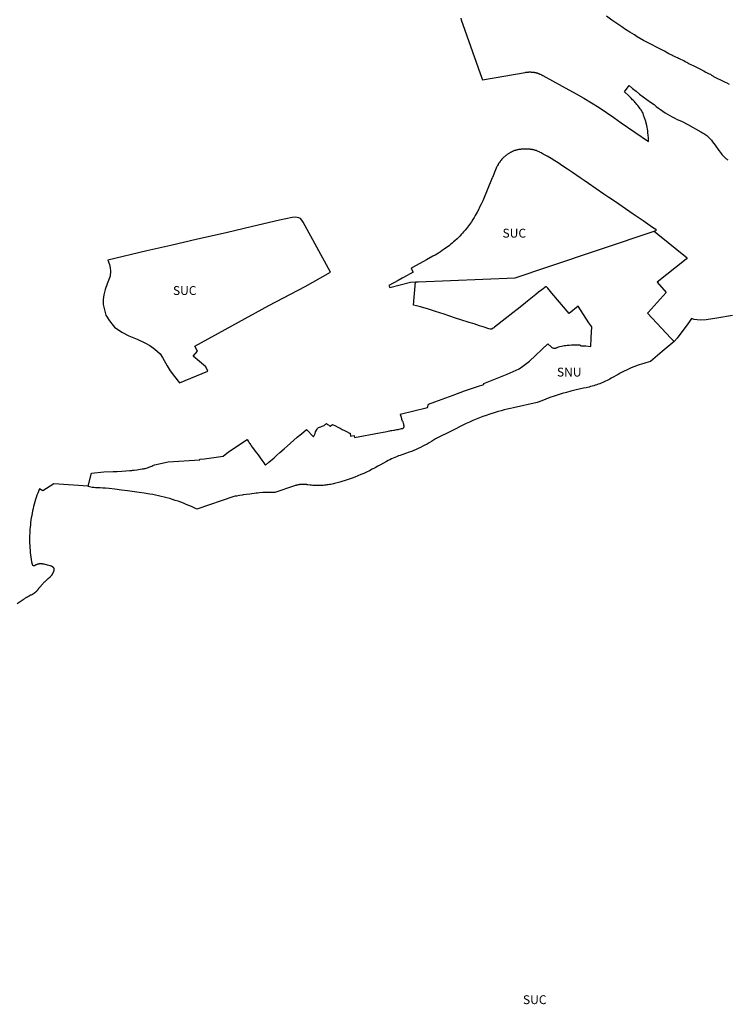
# Model space of a CAD drawing. Units: metres. Extents: x 574080 to 590291, y 4785585 to 4798889.
# Drawn here: x 581937 to 582737, y 4793815 to 4794928 of the extents above; entities that cross this region are included whole.
import ezdxf
from ezdxf.enums import TextEntityAlignment as Align

# ---------------------------------------------------------------- set-up
doc = ezdxf.new("R2010")
doc.units = ezdxf.units.M
for name, color, linetype in [('01LBARRIO', 10, 'Continuous'), ('CLCTSU', 200, 'Continuous'), ('CLCTSU_TXT', 7, 'Continuous')]:
    doc.layers.add(name, color=color, linetype=linetype)
doc.styles.add('Legend', font='calibri.ttf')

# ---------------------------------------------------------------- blocks, each defined once
blk = doc.blocks.new('Etiqueta')
at = {"style": 'Legend'}
blk.add_attdef('CODIGO', text='', height=10, dxfattribs=at).set_placement((0, 0), align=Align.MIDDLE_CENTER)

msp = doc.modelspace()

# ---------------------------------------------------------------- linework, layer by layer
at = {"layer": '01LBARRIO', "ltscale": 0.2}
for points in [[(582739.2, 4794854.9), (582736.6, 4794856.2), (582734.4, 4794857.2), (582730.1, 4794859.4), (582725.3, 4794861.7), (582721.5, 4794863.6), (582720.5, 4794864.2), (582719.2, 4794865.1), (582717.9, 4794866), (582716.6, 4794866.5), (582715.6, 4794867), (582714.2, 4794867.7), (582711.6, 4794868.9), (582710.1, 4794869.9), (582706.5, 4794871.7), (582701.3, 4794874.3), (582698.3, 4794875.9), (582696.5, 4794876.7), (582693, 4794878.2), (582690.7, 4794879.5), (582688.8, 4794880.4), (582687.3, 4794881.5), (582685.9, 4794882.3), (582683.9, 4794883.2), (582682.5, 4794883.7), (582681.4, 4794884.3), (582680.2, 4794885), (582678.4, 4794885.8), (582676.9, 4794886.5), (582675, 4794887.2), (582673.8, 4794887.8), (582670.6, 4794889.5), (582665.6, 4794892.3), (582641.9, 4794904.7), (582634.8, 4794908.8), (582631.6, 4794910.8), (582626.3, 4794913.8), (582621.4, 4794917), (582617.3, 4794919.9), (582611.8, 4794923.6), (582606.2, 4794927.6), (582600.2, 4794932.1)], [(582742.3, 4794593.6), (582724.6, 4794590.7), (582712.6, 4794588.8), (582705.9, 4794588.4), (582699.3, 4794589.3), (582696, 4794590.2), (582693.9, 4794586.8), (582692, 4794584.4), (582680, 4794568.1), (582676.5, 4794564.3)], [(582676.5, 4794564.3), (582663.1, 4794552.9), (582649.7, 4794541.6), (582647.1, 4794540.9), (582644.6, 4794540.2), (582642.1, 4794539.5), (582639.6, 4794538.7), (582637.1, 4794537.8), (582634.6, 4794537), (582632.1, 4794536), (582629.7, 4794535.1), (582627.3, 4794534.1), (582624.9, 4794533), (582622.5, 4794531.9), (582620.1, 4794530.8), (582617.8, 4794529.6), (582615.4, 4794528.4), (582613.1, 4794527.1), (582610.8, 4794525.8), (582608.5, 4794524.5), (582607, 4794523.6), (582605.4, 4794522.7), (582603.8, 4794521.8), (582602.2, 4794521), (582600.6, 4794520.2), (582599, 4794519.4), (582597.4, 4794518.7), (582595.7, 4794517.9), (582594.1, 4794517.3), (582592.4, 4794516.6), (582590.7, 4794516), (582589, 4794515.4), (582587.3, 4794514.8), (582585.6, 4794514.2), (582583.9, 4794513.7), (582582.1, 4794513.3), (582580.4, 4794512.8), (582578.6, 4794512.4), (582576.9, 4794512), (582574, 4794511.4), (582569.2, 4794510.4), (582564.4, 4794509.3), (582559.6, 4794508.1), (582554.9, 4794506.8), (582550.1, 4794505.4), (582545.4, 4794504), (582540.7, 4794502.4), (582536.1, 4794500.8), (582531.5, 4794499.1), (582526.9, 4794497.3), (582521.7, 4794495.2), (582495, 4794489.3), (582491.4, 4794488.5), (582487.9, 4794487.7), (582484.4, 4794486.9), (582480.9, 4794486), (582477.4, 4794485), (582474, 4794484), (582468, 4794482), (582464.1, 4794480.7), (582460.2, 4794479.4), (582456.4, 4794477.9), (582452.6, 4794476.4), (582448.8, 4794474.9), (582445, 4794473.2), (582441.3, 4794471.5), (582437.6, 4794469.8), (582433.9, 4794468), (582430.3, 4794466.1), (582425.9, 4794463.7), (582406.8, 4794454.1), (582404.5, 4794452.6), (582402.1, 4794451.2), (582399.7, 4794449.8), (582397.2, 4794448.4), (582394.8, 4794447.1), (582392.3, 4794445.8), (582389.8, 4794444.6), (582387.2, 4794443.4), (582384.7, 4794442.3), (582382.1, 4794441.2), (582379.5, 4794440.1), (582376.9, 4794439.1), (582372.9, 4794437.7), (582370.8, 4794437), (582368.8, 4794436.3), (582366.8, 4794435.6), (582364.8, 4794434.9), (582362.8, 4794434.1), (582360.8, 4794433.2), (582358.9, 4794432.4), (582356.9, 4794431.5), (582355, 4794430.6), (582353.1, 4794429.6), (582351.2, 4794428.6), (582347.8, 4794426.7), (582344.7, 4794424.9), (582341.6, 4794423.2), (582338.5, 4794421.5), (582335.3, 4794419.8), (582332.1, 4794418.2), (582328.9, 4794416.7), (582325.6, 4794415.2), (582322.4, 4794413.8), (582319.1, 4794412.4), (582315.7, 4794411.1), (582312.4, 4794409.8), (582309, 4794408.6), (582305.6, 4794407.5), (582299.8, 4794405.7), (582298.4, 4794405.2), (582297, 4794404.8), (582295.6, 4794404.4), (582294.1, 4794404.1), (582292.7, 4794403.7), (582291.3, 4794403.4), (582289.8, 4794403.1), (582288.4, 4794402.8), (582286.9, 4794402.6), (582285.5, 4794402.4), (582284, 4794402.2), (582282.6, 4794402), (582281.1, 4794401.9), (582279.7, 4794401.7), (582278.2, 4794401.7), (582276.7, 4794401.6), (582275.3, 4794401.6), (582273.8, 4794401.5), (582272.3, 4794401.5), (582270.8, 4794401.6), (582269.4, 4794401.6), (582267.9, 4794401.7), (582266.5, 4794401.9), (582265, 4794402), (582262.3, 4794402.3), (582261.8, 4794402.4), (582261.2, 4794402.5), (582260.6, 4794402.5), (582260.1, 4794402.6), (582259.5, 4794402.6), (582258.9, 4794402.7), (582257.8, 4794402.7), (582256.6, 4794402.7), (582256, 4794402.7), (582254.9, 4794402.6), (582254.3, 4794402.6), (582253.7, 4794402.5), (582253.1, 4794402.5), (582252.6, 4794402.4), (582252, 4794402.3), (582251.4, 4794402.2), (582250.3, 4794402), (582249.7, 4794401.8), (582249.2, 4794401.7), (582248.6, 4794401.6), (582248.1, 4794401.4), (582247.2, 4794401.1), (582225.1, 4794393.7), (582211.4, 4794393.5), (582207.7, 4794393.1), (582205.6, 4794392.9), (582203.8, 4794392.7), (582196.7, 4794391.9), (582192.7, 4794391.5), (582189.1, 4794390.9), (582188, 4794390.7), (582185.1, 4794390.1), (582182.3, 4794389.5), (582181.6, 4794389.4), (582180.3, 4794389.3), (582178.9, 4794389.2), (582137, 4794374.7), (582134, 4794376.2), (582131, 4794377.6), (582128, 4794378.9), (582125, 4794380.2), (582121.9, 4794381.4), (582118.8, 4794382.6), (582115.7, 4794383.7), (582112.6, 4794384.7), (582109.5, 4794385.7), (582106.3, 4794386.7), (582103.1, 4794387.6), (582099.9, 4794388.4), (582096.7, 4794389.2), (582093.5, 4794389.9), (582090.3, 4794390.6), (582087.1, 4794391.2), (582083.8, 4794391.8), (582077.5, 4794392.7), (582071.9, 4794393.5), (582058.5, 4794395.4), (582051.9, 4794396.3), (582044.2, 4794397.3), (582037.9, 4794398.2), (582033.6, 4794398.4), (582030.6, 4794398.5), (582027.6, 4794398.7), (582025, 4794398.8), (582022.2, 4794399), (582020.5, 4794399.1), (582018.5, 4794399.4), (582013.9, 4794400.2), (582014.1, 4794400.9)], [(582014.1, 4794400.9), (581975.1, 4794403.3), (581962.7, 4794395.6), (581958.9, 4794397.8), (581957.1, 4794393), (581956.8, 4794392.1), (581956.2, 4794390.6), (581955.4, 4794388.1), (581954.6, 4794385.6), (581953.8, 4794383), (581953.1, 4794380.5), (581952.4, 4794377.9), (581951.8, 4794375.4), (581951.2, 4794372.8), (581950.7, 4794370.2), (581950.2, 4794367.7), (581949.8, 4794365.1), (581949.4, 4794362.5), (581949, 4794359.8), (581948.7, 4794357.2), (581948.5, 4794354.6), (581948.3, 4794352), (581948.1, 4794349.4), (581948, 4794346.7), (581947.9, 4794345.3), (581947.9, 4794344.1), (581947.9, 4794341.5), (581947.9, 4794338.8), (581947.9, 4794336.2), (581948, 4794333.6), (581948.2, 4794330.9), (581948.4, 4794328.3), (581948.6, 4794325.7), (581948.9, 4794323.1), (581949.3, 4794320.5), (581949.7, 4794317.9), (581950.1, 4794315.3), (581950.6, 4794312.7), (581950.6, 4794312.6), (581950.6, 4794312.6), (581950.6, 4794312.5), (581950.6, 4794312.5), (581950.6, 4794312.5), (581950.6, 4794312.4), (581950.7, 4794312.4), (581950.7, 4794312.3), (581950.7, 4794312.3), (581950.7, 4794312.3), (581950.7, 4794312.2), (581950.8, 4794312.2), (581950.8, 4794312.2), (581950.8, 4794312.1), (581950.8, 4794312.1), (581950.8, 4794312.1), (581950.9, 4794312), (581950.9, 4794312), (581950.9, 4794312), (581950.9, 4794311.9), (581951, 4794311.9), (581951, 4794311.8), (581951, 4794311.8), (581951.1, 4794311.8), (581951.1, 4794311.8), (581951.1, 4794311.7), (581951.1, 4794311.7), (581951.2, 4794311.7), (581951.2, 4794311.6), (581951.2, 4794311.6), (581951.3, 4794311.6), (581951.3, 4794311.6), (581951.3, 4794311.5), (581951.3, 4794311.5), (581951.4, 4794311.5), (581951.4, 4794311.5), (581951.4, 4794311.4), (581951.5, 4794311.4), (581951.5, 4794311.4), (581951.5, 4794311.4), (581951.6, 4794311.4), (581951.6, 4794311.3), (581951.7, 4794311.3), (581951.7, 4794311.3), (581951.7, 4794311.3), (581951.8, 4794311.3), (581951.8, 4794311.2), (581951.8, 4794311.2), (581951.9, 4794311.2), (581951.9, 4794311.2), (581951.9, 4794311.2), (581952, 4794311.2), (581952, 4794311.2), (581952.1, 4794311.1), (581952.1, 4794311.1), (581952.1, 4794311.1), (581952.2, 4794311.1), (581952.2, 4794311.1), (581952.2, 4794311.1), (581952.3, 4794311.1), (581952.3, 4794311.1), (581952.4, 4794311.1), (581952.4, 4794311.1), (581952.4, 4794311.1), (581952.5, 4794311), (581952.5, 4794311), (581952.6, 4794311), (581953, 4794311), (581953, 4794311), (581953, 4794311), (581953.1, 4794311.1), (581953.1, 4794311.1), (581953.2, 4794311.1), (581953.2, 4794311.1), (581953.2, 4794311.1), (581953.3, 4794311.1), (581953.3, 4794311.1), (581953.4, 4794311.1), (581953.4, 4794311.1), (581953.4, 4794311.1), (581953.5, 4794311.1), (581953.5, 4794311.2), (581953.5, 4794311.2), (581953.6, 4794311.2), (581953.6, 4794311.2), (581953.7, 4794311.2), (581953.7, 4794311.2), (581953.7, 4794311.2), (581953.8, 4794311.3), (581953.8, 4794311.3), (581953.8, 4794311.3), (581953.9, 4794311.3), (581953.9, 4794311.3), (581953.9, 4794311.4), (581954, 4794311.4), (581954.3, 4794311.6), (581954.4, 4794311.7), (581954.6, 4794311.8), (581954.8, 4794311.9), (581955, 4794312), (581955.2, 4794312.1), (581955.6, 4794312.2), (581955.8, 4794312.3), (581956, 4794312.4), (581956.2, 4794312.5), (581956.7, 4794312.6), (581956.9, 4794312.7), (581957.3, 4794312.8), (581957.5, 4794312.9), (581957.7, 4794312.9), (581958.1, 4794313), (581958.4, 4794313.1), (581958.6, 4794313.1), (581958.8, 4794313.1), (581959, 4794313.2), (581959.2, 4794313.2), (581959.5, 4794313.2), (581959.7, 4794313.2), (581959.9, 4794313.3), (581960.1, 4794313.3), (581960.3, 4794313.3), (581961, 4794313.3), (581961.2, 4794313.3), (581961.4, 4794313.3), (581961.6, 4794313.2), (581961.9, 4794313.2), (581962.1, 4794313.2), (581962.3, 4794313.2), (581962.5, 4794313.1), (581962.7, 4794313.1), (581962.9, 4794313.1), (581963.2, 4794313), (581963.4, 4794313), (581963.6, 4794312.9), (581963.8, 4794312.9), (581964, 4794312.8), (581967.8, 4794311.9), (581971.5, 4794310.9), (581971.6, 4794310.8), (581971.7, 4794310.8), (581971.8, 4794310.8), (581971.9, 4794310.8), (581971.9, 4794310.8), (581972, 4794310.8), (581972.1, 4794310.7), (581972.2, 4794310.7), (581972.3, 4794310.7), (581972.5, 4794310.6), (581972.5, 4794310.6), (581972.7, 4794310.5), (581972.7, 4794310.5), (581972.8, 4794310.5), (581972.9, 4794310.4), (581973, 4794310.4), (581973.1, 4794310.3), (581973.1, 4794310.3), (581973.2, 4794310.3), (581973.3, 4794310.2), (581973.3, 4794310.2), (581973.4, 4794310.1), (581973.5, 4794310.1), (581973.5, 4794310), (581973.6, 4794310), (581973.7, 4794309.9), (581973.7, 4794309.9), (581973.8, 4794309.9), (581973.8, 4794309.8), (581973.9, 4794309.7), (581974, 4794309.7), (581974, 4794309.6), (581974.1, 4794309.6), (581974.1, 4794309.5), (581974.2, 4794309.5), (581974.2, 4794309.4), (581974.3, 4794309.4), (581974.3, 4794309.3), (581974.4, 4794309.2), (581974.4, 4794309.2), (581974.5, 4794309.1), (581974.5, 4794309.1), (581974.6, 4794309), (581974.6, 4794308.9), (581974.6, 4794308.9), (581974.7, 4794308.8), (581974.7, 4794308.7), (581974.8, 4794308.7), (581974.8, 4794308.6), (581974.9, 4794308.5), (581974.9, 4794308.4), (581974.9, 4794308.3), (581975, 4794308.3), (581975, 4794308.2), (581975, 4794308.1), (581975.1, 4794308.1), (581975.1, 4794308), (581975.1, 4794307.9), (581975.1, 4794307.8), (581975.2, 4794307.8), (581975.2, 4794307.7), (581975.2, 4794307.6), (581975.2, 4794307.5), (581975.2, 4794307.5), (581975.3, 4794307.4), (581975.3, 4794307.3), (581975.3, 4794307.2), (581975.3, 4794307.2), (581975.3, 4794307.1), (581975.3, 4794307), (581975.3, 4794306.9), (581975.3, 4794306.9), (581975.3, 4794306.8), (581975.3, 4794306.7), (581975.3, 4794306.6), (581975.4, 4794306.5), (581975.4, 4794306.4), (581975.3, 4794306.3), (581975.3, 4794306.2), (581975.3, 4794306.1), (581975.3, 4794306), (581975.3, 4794305.8), (581975.3, 4794305.8), (581975.3, 4794305.7), (581975.3, 4794305.6), (581975.3, 4794305.5), (581975.2, 4794305.5), (581975.2, 4794305.4), (581975.2, 4794305.3), (581975.2, 4794305.2), (581975.2, 4794305.2), (581975.1, 4794305.1), (581975.1, 4794305), (581975.1, 4794304.9), (581975.1, 4794304.9), (581975, 4794304.8), (581975, 4794304.7), (581975, 4794304.7), (581974.9, 4794304.6), (581974.8, 4794304.2), (581974.7, 4794303.9), (581974.6, 4794303.6), (581974.5, 4794303.4), (581974.4, 4794303.1), (581974.3, 4794302.8), (581974.1, 4794302.6), (581974, 4794302.3), (581973.9, 4794302.1), (581973.8, 4794301.8), (581973.6, 4794301.6), (581973.3, 4794301.1), (581973.2, 4794300.8), (581973, 4794300.6), (581972.9, 4794300.3), (581972.7, 4794300.1), (581972.5, 4794299.9), (581972.3, 4794299.6), (581972.2, 4794299.4), (581972, 4794299.2), (581971.8, 4794299), (581971.6, 4794298.7), (581971.4, 4794298.5), (581971.2, 4794298.3), (581971, 4794298.1), (581970.8, 4794297.9), (581970.6, 4794297.7), (581970.4, 4794297.5), (581970.2, 4794297.3), (581970, 4794297.1), (581969.5, 4794296.8), (581969.3, 4794296.6), (581969.1, 4794296.4), (581968.8, 4794296.2), (581968.6, 4794296.1), (581968.4, 4794295.9), (581967.2, 4794294.9), (581966.5, 4794294.2), (581965, 4794292.8), (581964.3, 4794292.1), (581963.6, 4794291.4), (581963, 4794290.7), (581958.5, 4794285.7), (581958.1, 4794285.1), (581957.9, 4794284.8), (581957.7, 4794284.5), (581957.5, 4794284.2), (581957.3, 4794283.9), (581957.1, 4794283.6), (581956.9, 4794283.4), (581956.7, 4794283.1), (581956.5, 4794282.8), (581956.2, 4794282.6), (581956, 4794282.3), (581955.8, 4794282.1), (581955.5, 4794281.8), (581955, 4794281.3), (581954.8, 4794281.1), (581954.5, 4794280.8), (581954.3, 4794280.6), (581954, 4794280.4), (581953.7, 4794280.2), (581953.5, 4794280), (581953.2, 4794279.8), (581952.9, 4794279.6), (581952.6, 4794279.4), (581952.3, 4794279.2), (581952, 4794279), (581951.1, 4794278.4), (581950.8, 4794278.3), (581950.5, 4794278.1), (581950.2, 4794277.9), (581949.6, 4794277.6), (581949.3, 4794277.5), (581949, 4794277.4), (581947.9, 4794276.9), (581947.3, 4794276.6), (581946.8, 4794276.3), (581946.2, 4794276), (581945.7, 4794275.7), (581945.1, 4794275.4), (581944.6, 4794275.1), (581944.1, 4794274.8), (581943.6, 4794274.4), (581943, 4794274.1), (581942.5, 4794273.7), (581942, 4794273.4), (581941.5, 4794273), (581941, 4794272.6), (581940.6, 4794272.2), (581933.9, 4794267.8)]]:
    msp.add_lwpolyline(points, dxfattribs=at)
at = {"layer": 'CLCTSU', "linetype": 'Continuous', "ltscale": 0.2}
for points in [[(582435.2, 4794929.6), (582435.6, 4794927.7), (582459.1, 4794862.1), (582459.8, 4794860.1), (582508.1, 4794868.5), (582508.8, 4794868.6), (582509.3, 4794868.7), (582509.8, 4794868.7), (582510.3, 4794868.8), (582510.7, 4794868.8), (582511.2, 4794868.9), (582511.7, 4794868.9), (582512.7, 4794869), (582513.2, 4794869), (582513.7, 4794869), (582514.2, 4794869), (582514.7, 4794868.9), (582515.2, 4794868.9), (582515.7, 4794868.9), (582516.2, 4794868.8), (582516.7, 4794868.8), (582517.1, 4794868.7), (582517.6, 4794868.6), (582518.1, 4794868.6), (582518.6, 4794868.5), (582519.1, 4794868.4), (582519.6, 4794868.3), (582520.1, 4794868.2), (582520.5, 4794868.1), (582521, 4794867.9), (582521.5, 4794867.8), (582522, 4794867.6), (582522.4, 4794867.5), (582522.9, 4794867.3), (582523.3, 4794867.2), (582523.8, 4794867), (582524.3, 4794866.8), (582524.7, 4794866.6), (582525.2, 4794866.4), (582526.1, 4794866), (582526.9, 4794865.5), (582527.4, 4794865.3), (582527.8, 4794865), (582528.2, 4794864.8), (582550.1, 4794853), (582565.6, 4794844.4), (582574.3, 4794839.3), (582583, 4794834.1), (582591.6, 4794828.7), (582600, 4794823.1), (582608.4, 4794817.4), (582616.7, 4794811.6), (582647.6, 4794790.4), (582647.6, 4794792.8), (582647.4, 4794794.7), (582647.4, 4794795.2), (582647.3, 4794796.7), (582647.2, 4794797.6), (582646.9, 4794800), (582646.6, 4794802.4), (582645.5, 4794808.5), (582644.1, 4794814.1), (582642, 4794820.3), (582641.3, 4794822.3), (582640.2, 4794823.8), (582638.8, 4794826.6), (582638.2, 4794827.2), (582636.6, 4794829.4), (582635.4, 4794830.9), (582634.3, 4794832.3), (582633.2, 4794833.6), (582632.4, 4794834.5), (582631.5, 4794835.5), (582630.4, 4794836.7), (582629.6, 4794837.5), (582627.8, 4794839.3), (582625.1, 4794842), (582620.4, 4794846.6), (582623.5, 4794850.8), (582625.6, 4794853.6), (582629.5, 4794850.3), (582633.4, 4794847.1), (582637.4, 4794844), (582641.4, 4794840.9), (582645.5, 4794837.9), (582649.6, 4794835), (582653.8, 4794832.1), (582656.2, 4794830.1), (582658.7, 4794828.2), (582661.2, 4794826.4), (582663.7, 4794824.6), (582666.3, 4794822.9), (582669, 4794821.3), (582671.7, 4794819.7), (582674.4, 4794818.2), (582677.1, 4794816.8), (582679.9, 4794815.4), (582682.8, 4794814.1), (582685.6, 4794812.9), (582691.8, 4794809.5), (582706.8, 4794801.4), (582708.7, 4794800.3), (582710.1, 4794799.5), (582711.2, 4794798.7), (582712.4, 4794797.9), (582713.3, 4794797.2), (582714, 4794796.6), (582714.6, 4794796), (582715.5, 4794795.2), (582716.2, 4794794.5), (582717.1, 4794793.5), (582718, 4794792.5), (582718.7, 4794791.7), (582720, 4794790), (582721.4, 4794788.2), (582722.7, 4794786.3), (582727.1, 4794780.2), (582728.8, 4794777.9), (582729.6, 4794776.8), (582730.6, 4794775.6), (582732.6, 4794773.3), (582733.7, 4794772.2), (582734.9, 4794771.2), (582735.8, 4794770.6), (582736.5, 4794770.1), (582737.3, 4794769.5)], [(582653.9, 4794689.1), (582656.5, 4794690), (582655.7, 4794690.8), (582652.1, 4794693.2), (582641.4, 4794700.7), (582635.7, 4794704.5), (582630.2, 4794708.3), (582617.6, 4794717), (582610.1, 4794722.1), (582602.6, 4794727.1), (582597, 4794731), (582579.5, 4794743), (582574.9, 4794746.3), (582570.3, 4794749.3), (582561.6, 4794755.4), (582556.1, 4794759.1), (582550.8, 4794762.6), (582548.2, 4794764.4), (582545.5, 4794766.1), (582541.8, 4794768.5), (582537.5, 4794771), (582533, 4794773.6), (582528.6, 4794776.2), (582526.2, 4794777.5), (582525.2, 4794778), (582524.5, 4794778.4), (582523.8, 4794778.7), (582522.8, 4794779.2), (582521.3, 4794779.8), (582520.8, 4794780), (582520.3, 4794780.2), (582519.8, 4794780.3), (582518.8, 4794780.6), (582518.3, 4794780.8), (582517.8, 4794780.9), (582517.3, 4794781), (582516.8, 4794781.1), (582516.3, 4794781.2), (582515.6, 4794781.3), (582515, 4794781.4), (582514.3, 4794781.5), (582513.7, 4794781.6), (582513, 4794781.6), (582512.4, 4794781.7), (582511.5, 4794781.7), (582510.4, 4794781.8), (582509.2, 4794781.8), (582508, 4794781.8), (582506.1, 4794781.8), (582505.4, 4794781.7), (582504.7, 4794781.7), (582504.1, 4794781.7), (582503.4, 4794781.6), (582502.7, 4794781.5), (582502.1, 4794781.4), (582501.4, 4794781.4), (582500.9, 4794781.3), (582500.4, 4794781.2), (582499.9, 4794781.1), (582499.4, 4794781), (582498.9, 4794780.9), (582498.4, 4794780.7), (582497.9, 4794780.6), (582497.5, 4794780.4), (582497, 4794780.3), (582496.5, 4794780.1), (582496, 4794780), (582495.2, 4794779.7), (582494.6, 4794779.4), (582494.1, 4794779.2), (582493.5, 4794778.9), (582492.9, 4794778.7), (582492.4, 4794778.4), (582491.8, 4794778.1), (582491.3, 4794777.8), (582490.8, 4794777.5), (582490.2, 4794777.2), (582489.7, 4794776.9), (582489, 4794776.4), (582488.4, 4794776), (582487.8, 4794775.6), (582487.3, 4794775.2), (582486.8, 4794774.8), (582486.2, 4794774.4), (582485.7, 4794774), (582485.2, 4794773.5), (582484.6, 4794773.1), (582484.1, 4794772.6), (582483.3, 4794771.8), (582482.1, 4794770.6), (582481.7, 4794770.2), (582481, 4794769.3), (582480.6, 4794768.9), (582480.2, 4794768.4), (582479.8, 4794767.8), (582478.7, 4794766.4), (582478.4, 4794765.8), (582478.1, 4794765.3), (582477.7, 4794764.8), (582477.4, 4794764.2), (582476.9, 4794763.4), (582476.6, 4794762.6), (582476.2, 4794761.9), (582475.8, 4794761.2), (582475.4, 4794760.1), (582474.6, 4794758.3), (582471, 4794749.7), (582470.9, 4794749.4), (582460.1, 4794723.3), (582458.3, 4794719.6), (582456.5, 4794716), (582455.2, 4794713.2), (582453.8, 4794710.5), (582452.8, 4794708.6), (582451.7, 4794706.7), (582450.3, 4794704.3), (582449.1, 4794702.3), (582447.4, 4794699.7), (582446.4, 4794698.2), (582445.2, 4794696.6), (582444, 4794695), (582442.8, 4794693.4), (582441.6, 4794691.9), (582440.3, 4794690.3), (582438.5, 4794688.2), (582437.1, 4794686.6), (582435.7, 4794685.1), (582434.2, 4794683.5), (582432.7, 4794682), (582431.2, 4794680.5), (582428.6, 4794678.1), (582427.2, 4794676.8), (582425.6, 4794675.5), (582424.1, 4794674.2), (582422.5, 4794672.9), (582420.9, 4794671.7), (582419.3, 4794670.5), (582416.5, 4794668.5), (582414.4, 4794667), (582412.3, 4794665.6), (582410.1, 4794664.3), (582406.3, 4794662), (582403.8, 4794660.6), (582396.6, 4794656.7), (582380.6, 4794647.9), (582380.2, 4794647.6), (582379.9, 4794647.5), (582379.9, 4794647.5), (582379.9, 4794647.5), (582379.9, 4794647.4), (582379.9, 4794647.4), (582379.8, 4794647.4), (582379.8, 4794647.4), (582379.8, 4794647.4), (582379.8, 4794647.4), (582379.7, 4794647.3), (582379.7, 4794647.3), (582379.7, 4794647.3), (582379.7, 4794647.3), (582379.7, 4794647.3), (582379.6, 4794647.2), (582379.6, 4794647.2), (582379.6, 4794647.2), (582379.6, 4794647.2), (582379.6, 4794647.1), (582379.6, 4794647.1), (582379.5, 4794647.1), (582379.5, 4794647.1), (582379.5, 4794647.1), (582379.5, 4794647), (582379.5, 4794647), (582379.5, 4794647), (582379.4, 4794647), (582379.4, 4794646.9), (582379.4, 4794646.9), (582379.4, 4794646.9), (582379.4, 4794646.9), (582379.4, 4794646.8), (582379.4, 4794646.8), (582379.4, 4794646.8), (582379.4, 4794646.8), (582379.4, 4794646.8), (582379.4, 4794646.8), (582379.4, 4794646.8), (582379.4, 4794646.7), (582379.3, 4794646.7), (582379.3, 4794646.7), (582379.3, 4794646.7), (582379.3, 4794646.7), (582379.3, 4794646.7), (582379.3, 4794646.6), (582379.3, 4794646.6), (582379.3, 4794646.6), (582379.3, 4794646.6), (582379.3, 4794646.6), (582379.3, 4794646.6), (582379.3, 4794646.5), (582379.3, 4794646.5), (582379.3, 4794646.5), (582379.3, 4794646.5), (582379.3, 4794646.5), (582379.3, 4794646.5), (582379.3, 4794646.5), (582379.3, 4794646.4), (582379.4, 4794646), (582381.3, 4794642.6), (582370.6, 4794636.7), (582368.9, 4794635.7), (582364.6, 4794633.4), (582354.1, 4794627.7), (582355.2, 4794625.4), (582378.6, 4794631.3), (582384.1, 4794631.6)], [(582384.1, 4794631.6), (582387.2, 4794631.7), (582496.9, 4794636.4), (582533.6, 4794648.7), (582653.9, 4794689.1)], [(582653.9, 4794689.1), (582658, 4794685.7), (582691.1, 4794659), (582690, 4794657.3), (582657.3, 4794631.3), (582667.6, 4794619.7), (582647.3, 4794597), (582646.5, 4794596.3), (582672.7, 4794568.2), (582673.5, 4794567.4), (582676.5, 4794564.3)], [(582014.1, 4794400.9), (582017.8, 4794415.5), (582031.7, 4794416.8), (582042.3, 4794417.2), (582047, 4794417.4), (582052.1, 4794417.8), (582061, 4794418.4), (582063.3, 4794418.6), (582064.5, 4794418.7), (582066.2, 4794418.9), (582069.1, 4794419.3), (582073, 4794419.9), (582075, 4794420.2), (582076.5, 4794420.5), (582077.5, 4794420.7), (582078.5, 4794420.9), (582079.5, 4794421.1), (582081, 4794421.5), (582081.9, 4794421.8), (582082.6, 4794422.1), (582083.9, 4794422.5), (582085, 4794423), (582086, 4794423.5), (582087.3, 4794424.1), (582089.1, 4794425), (582089.1, 4794424.9), (582104.4, 4794428.4), (582140.4, 4794430.7), (582140.3, 4794431.1), (582140.7, 4794431.1), (582145.4, 4794431.7), (582166.5, 4794434.5), (582172.7, 4794439.7), (582193.8, 4794453.6), (582195, 4794451.8), (582195.6, 4794450.9), (582196.2, 4794449.9), (582196.9, 4794449), (582197.5, 4794447.9), (582197.8, 4794447.4), (582198.4, 4794446.5), (582198.5, 4794446.3), (582199.5, 4794445), (582204.4, 4794438.5), (582206.3, 4794436), (582208.6, 4794432.7), (582210.4, 4794430.3), (582212.6, 4794427.1), (582213.9, 4794425.4), (582214.6, 4794424.4), (582218.3, 4794427.7), (582224.2, 4794432.9), (582227.4, 4794435.7), (582230.9, 4794438.8), (582235.7, 4794443), (582238.9, 4794445.9), (582242.8, 4794449.2), (582246.7, 4794452.7), (582250.5, 4794456), (582255.1, 4794460), (582261, 4794465), (582268.7, 4794456.5), (582269.3, 4794457.3), (582270, 4794458.8), (582270.5, 4794460.3), (582271.2, 4794462), (582272.1, 4794464.2), (582272.8, 4794465.3), (582273.4, 4794466.1), (582274.6, 4794467), (582275.6, 4794467.5), (582277.1, 4794468), (582278.7, 4794468.6), (582279.7, 4794468.9), (582280.8, 4794469.4), (582281.7, 4794470), (582282.5, 4794470.7), (582283.6, 4794471.6), (582284.6, 4794470.6), (582285.6, 4794469.9), (582286.9, 4794469), (582287.5, 4794468.4), (582290.4, 4794470.6), (582293.5, 4794469.1), (582296.3, 4794467.6), (582299, 4794466.2), (582301.3, 4794465), (582303.9, 4794463.6), (582306.2, 4794462.4), (582309.5, 4794460.7), (582310.1, 4794460.7), (582310.8, 4794457.1), (582314.6, 4794457.9), (582315, 4794455.6), (582343.4, 4794461.1), (582347.5, 4794461.8), (582350, 4794462.3), (582351.8, 4794462.6), (582353.3, 4794462.9), (582355, 4794463.2), (582356.3, 4794463.5), (582357.5, 4794463.7), (582359.1, 4794464), (582360.2, 4794464.2), (582361.6, 4794464.5), (582362.9, 4794464.7), (582364.4, 4794465), (582365.6, 4794465.2), (582367, 4794465.5), (582368.4, 4794465.8), (582369.3, 4794466), (582369.7, 4794466.1), (582370.3, 4794466.4), (582370.6, 4794466.7), (582370.8, 4794466.9), (582370.9, 4794467.2), (582371.1, 4794467.5), (582371.2, 4794467.8), (582371.2, 4794467.9), (582371.2, 4794468.2), (582371.2, 4794468.6), (582371.2, 4794468.9), (582371.2, 4794469), (582371.1, 4794469.4), (582371.1, 4794469.8), (582371, 4794470.2), (582370.9, 4794470.6), (582370.8, 4794470.9), (582370.7, 4794471.7), (582370.6, 4794471.9), (582370, 4794473.3), (582369.5, 4794474.4), (582369, 4794475.4), (582368.9, 4794475.7), (582368.8, 4794475.9), (582368.8, 4794476.1), (582368.7, 4794476.3), (582368.7, 4794476.6), (582368.6, 4794476.9), (582368.5, 4794477.1), (582368.5, 4794477.3), (582368.4, 4794477.6), (582368.4, 4794477.9), (582368.3, 4794478.1), (582368.2, 4794478.4), (582368.2, 4794478.7), (582368.1, 4794479), (582368, 4794479.3), (582368, 4794479.5), (582367.9, 4794479.9), (582367.9, 4794480), (582367.8, 4794480.1), (582367.7, 4794480.3), (582367.6, 4794480.5), (582367.5, 4794480.8), (582367.4, 4794481), (582367.2, 4794481.2), (582367.1, 4794481.4), (582367, 4794481.7), (582366.8, 4794482.1), (582397.5, 4794489.7), (582398.7, 4794493.3), (582406.1, 4794496.1), (582426.8, 4794503.6), (582439.5, 4794508.5), (582454.2, 4794513.4), (582461.2, 4794515.8), (582461.4, 4794516.7), (582487.7, 4794527.2), (582497.9, 4794531.7), (582501.2, 4794533.5), (582505.5, 4794536.3), (582512.9, 4794542.1), (582533.8, 4794561.6), (582537.3, 4794558.2), (582537.8, 4794557.8), (582538.3, 4794557.5), (582538.9, 4794557.2), (582539.4, 4794557), (582540, 4794556.8), (582540.7, 4794556.7), (582541.3, 4794556.7), (582541.9, 4794556.8), (582542.5, 4794556.9), (582543.1, 4794557.1), (582543.7, 4794557.3), (582544.3, 4794557.6), (582545.8, 4794558.2), (582547.4, 4794558.7), (582549, 4794559.1), (582550.6, 4794559.5), (582552.2, 4794559.7), (582553.9, 4794559.9), (582555.5, 4794560.1), (582557.9, 4794560.3), (582560.3, 4794560.5), (582562.7, 4794560.6), (582565.1, 4794560.6), (582567.5, 4794560.6), (582569.8, 4794560.5), (582570.9, 4794559.3), (582576.7, 4794559.2), (582582.3, 4794558.5), (582582.8, 4794568.3), (582583.3, 4794581), (582580.1, 4794585.4), (582568.1, 4794604.1), (582557.8, 4794596), (582538.3, 4794619), (582533.6, 4794624.7), (582532, 4794626.6), (582527, 4794622.6), (582523.3, 4794619.9), (582520.3, 4794617.4), (582510.9, 4794609.9), (582506.1, 4794606.1), (582498.9, 4794600.3), (582494.2, 4794596.8), (582485.4, 4794589.8), (582473.6, 4794580.5), (582472.9, 4794579.7), (582472.8, 4794579.6), (582471.9, 4794579.2), (582470.9, 4794578.7), (582469.9, 4794578.4), (582468.7, 4794578.2), (582468.4, 4794578.2), (582467, 4794578.6), (582461.8, 4794580.4), (582456.5, 4794582.1), (582450.3, 4794584.1), (582444.6, 4794585.9), (582435.3, 4794588.9), (582429.5, 4794590.8), (582416.4, 4794595.1), (582411.7, 4794596.6), (582406.6, 4794598.3), (582397.6, 4794601.2), (582393.7, 4794602.3), (582389.9, 4794603.4), (582385.3, 4794604.6), (582381.8, 4794605.5), (582384.1, 4794631.6)]]:
    msp.add_lwpolyline(points, dxfattribs=at)
msp.add_lwpolyline([(582146.9, 4794535.6), (582132.9, 4794547.6), (582137.5, 4794553.5), (582134.5, 4794559.1), (582218.4, 4794604.9), (582259.2, 4794626.6), (582288.2, 4794642.8), (582257.3, 4794699), (582255.6, 4794701.6), (582254, 4794703.2), (582252.1, 4794704.2), (582250.4, 4794704.6), (582248.2, 4794704.8), (582244.6, 4794704.6), (582230.3, 4794701.3), (582199.8, 4794694.2), (582170.2, 4794687.3), (582137.8, 4794679.8), (582107.5, 4794672.8), (582080.2, 4794666.6), (582036.4, 4794656.2), (582038.1, 4794651.4), (582039, 4794647.5), (582039.2, 4794643.7), (582038.9, 4794638.2), (582035.5, 4794629.4), (582033.2, 4794622.9), (582031.6, 4794616.9), (582031.1, 4794611.8), (582031.2, 4794606.2), (582032.4, 4794599.9), (582034.1, 4794594.2), (582038, 4794587.6), (582042.3, 4794582.3), (582044, 4794580.6), (582052.1, 4794574.8), (582060.2, 4794570.8), (582069.5, 4794567.1), (582078, 4794562.8), (582083.8, 4794559.7), (582089.5, 4794555.5), (582095.3, 4794550.3), (582098.1, 4794546.3), (582103.2, 4794536.8), (582106.6, 4794531.2), (582111.6, 4794524.8), (582117.4, 4794517.6), (582149.5, 4794530.7)], close=True, dxfattribs=at)

# ---------------------------------------------------------------- block references
at = {"layer": 'CLCTSU_TXT'}
for p, values in [((582495.8, 4794686.7), {'CODIGO': 'SUC'}), ((582123.2, 4794621.9), {'CODIGO': 'SUC'}), ((582557.9, 4794529.7), {'CODIGO': 'SNU'}), ((582518.9, 4793820.3), {'CODIGO': 'SUC'})]:
    msp.add_blockref('Etiqueta', p, dxfattribs=at).add_auto_attribs(values)

doc.saveas('drawing.dxf')
